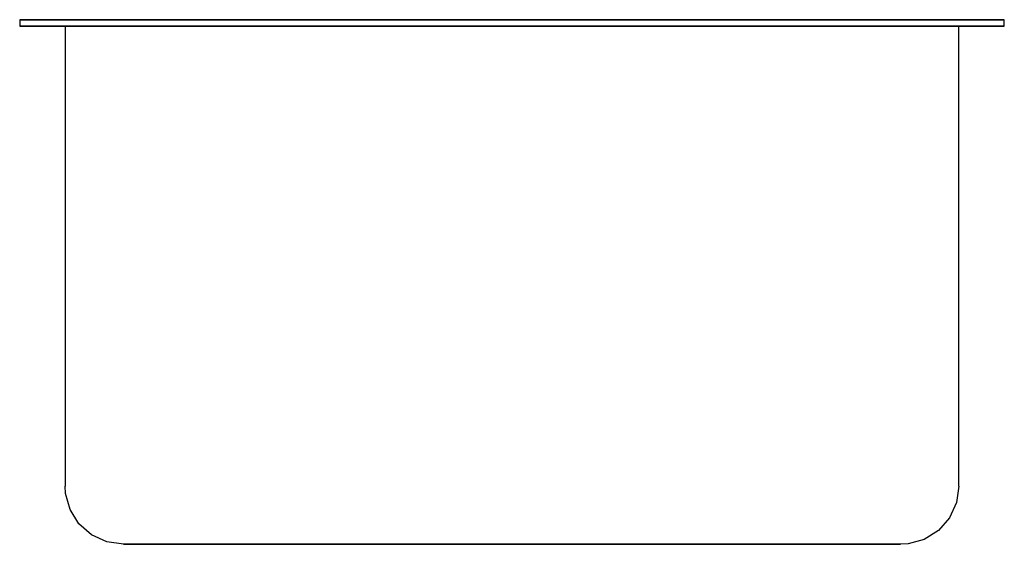
# Model space of a CAD drawing. Extents: x -19 to 0, y 0 to 10.1.
import ezdxf

# ---------------------------------------------------------------- set-up
doc = ezdxf.new("R2010")
doc.units = 0
doc.header["$LTSCALE"] = 10
doc.header["$MEASUREMENT"] = 0
doc.layers.add('250', color=2, linetype='CONTINUOUS')

msp = doc.modelspace()

# ---------------------------------------------------------------- linework, layer by layer
at = {"layer": '250'}
for p, q in [((-17.75, 10.125), (-19, 10.125)), ((-19, 10.125), (-17.75, 10.125)), ((-19, 10.125), (-19, 10)), ((-18, 10.125), (-16.5, 10.125)), ((-16.5, 10.125), (-18, 10.125)), ((-1, 10.125), (-17.75, 10.125)), ((-17.75, 10.125), (-1, 10.125)), ((-16.5, 10.125), (-2.5, 10.125)), ((-2.5, 10.125), (-16.5, 10.125)), ((-1, 10.125), (-2.5, 10.125)), ((-2.5, 10.125), (-1, 10.125)), ((0, 10.125), (-1, 10.125)), ((-1, 10.125), (0, 10.125)), ((0, 10), (0, 10.125)), ((-17.75, 10), (-19, 10)), ((-19, 10), (-17.75, 10)), ((-18.125, 10), (-16.5, 10)), ((-16.5, 10), (-18.125, 10)), ((-18.125, 10), (-18.125, 1.125)), ((-18, 10), (-16.5, 10)), ((-16.5, 10), (-18, 10)), ((-16.5, 10), (-18, 10)), ((-18, 10), (-16.5, 10)), ((-1, 10), (-17.75, 10)), ((-17.75, 10), (-1, 10)), ((-16.5, 10), (-2.5, 10)), ((-2.5, 10), (-16.5, 10)), ((-16.5, 10), (-2.5, 10)), ((-2.5, 10), (-16.5, 10)), ((-16.5, 10), (-2.5, 10)), ((-2.5, 10), (-16.5, 10)), ((-1, 10), (-2.5, 10)), ((-2.5, 10), (-1, 10)), ((-2.5, 10), (-1, 10)), ((-1, 10), (-2.5, 10)), ((-2.5, 10), (-0.875, 10)), ((-0.875, 10), (-2.5, 10)), ((0, 10), (-1, 10)), ((-1, 10), (0, 10)), ((-0.875, 1.125), (-0.875, 10)), ((-17, 0), (-16.5, 0)), ((-16.5, 0), (-17, 0)), ((-16.5, 0), (-17, 0)), ((-17, 0), (-16.5, 0)), ((-16.5, 0), (-2.5, 0)), ((-2.5, 0), (-16.5, 0)), ((-2.5, 0), (-16.5, 0)), ((-16.5, 0), (-2.5, 0)), ((-16.5, 0), (-2.5, 0)), ((-2.5, 0), (-2, 0)), ((-2, 0), (-2.5, 0)), ((-2, 0), (-2.5, 0)), ((-2.5, 0), (-2, 0))]:
    msp.add_line(p, q, dxfattribs=at)
at = {"layer": '250', "flags": 128}
for points in [[(-17, 0), (-17.32, 0.047), (-17.614, 0.182), (-17.857, 0.396), (-18.029, 0.67), (-18.116, 0.982), (-18.125, 1.125)], [(-0.875, 1.125), (-0.922, 0.805), (-1.057, 0.511), (-1.271, 0.268), (-1.545, 0.096), (-1.857, 0.009), (-2, 0)], [(-16.5, 0), (-16.71, 0), (-16.881, 0), (-16.982, 0), (-17, 0)], [(-17, 0), (-16.954, 0), (-16.824, 0), (-16.634, 0), (-16.5, 0)], [(-2, 0), (-2.046, 0), (-2.176, 0), (-2.366, 0), (-2.5, 0)], [(-2.5, 0), (-2.29, 0), (-2.119, 0), (-2.018, 0), (-2, 0)]]:
    msp.add_lwpolyline(points, dxfattribs=at)

doc.saveas('drawing.dxf')
